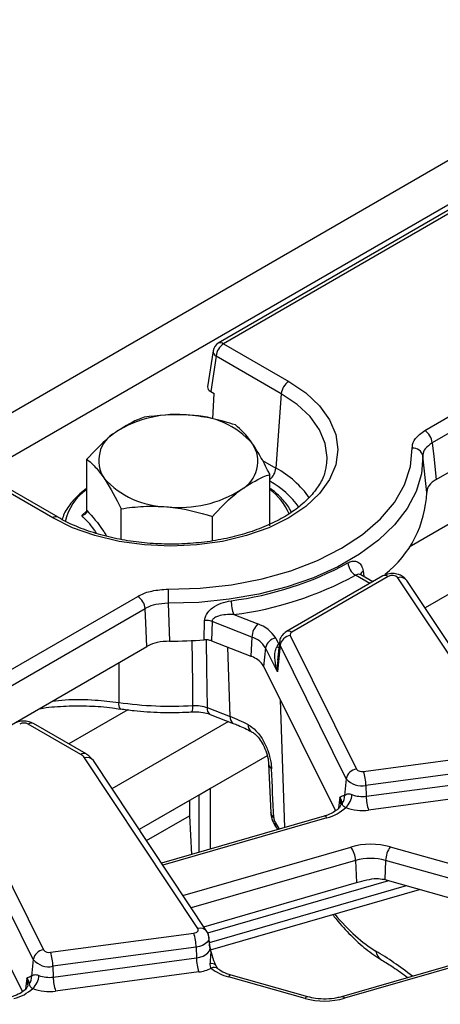
# Model space of a CAD drawing. Units: millimetres. Extents: x 75 to 2144, y 25 to 1460.
# Drawn here: x 1873 to 1901, y 897 to 963 of the extents above; entities that cross this region are included whole.
import ezdxf

# ---------------------------------------------------------------- set-up
doc = ezdxf.new("R2010")
doc.units = ezdxf.units.MM
doc.header["$LTSCALE"] = 5
doc.linetypes.add('SLD-Solid', pattern=[0])

msp = doc.modelspace()

# ---------------------------------------------------------------- linework, layer by layer
at = {"color": 7, "linetype": 'SLD-Solid', "lineweight": 25}
for p, q in [((1917.88227, 962.81692), (1413.31107, 671.53417)), ((1919.69287, 960.90554), (1415.12167, 669.62279)), ((1919.74078, 960.56041), (1886.15606, 941.17236)), ((1920.09789, 960.52505), (1886.51317, 941.137)), ((1899.98229, 935.3296), (1931.86235, 953.73357)), ((1932.36551, 952.91069), (1900.48544, 934.50672)), ((1886.51317, 941.137), (1890.88017, 938.61598)), ((1885.80695, 940.66077), (1885.44263, 938.25645)), ((1886.01002, 940.31413), (1885.64881, 937.93032)), ((1890.37702, 937.79311), (1886.01002, 940.31413)), ((1885.64881, 937.93032), (1885.87167, 937.80166)), ((1885.79945, 936.11817), (1885.87167, 937.80166)), ((1890.37702, 937.79311), (1890.01581, 932.81697)), ((1900.11647, 931.18479), (1899.86032, 933.62231)), ((1900.74168, 932.06232), (1904.05292, 933.97385)), ((1877.35629, 929.97057), (1877.35629, 933.4124)), ((1893.38603, 932.88683), (1893.42348, 933.14549)), ((1889.60151, 928.95153), (1889.60151, 932.39336)), ((1875.06747, 929.48751), (1870.70047, 932.00852)), ((1875.42459, 929.52287), (1871.05758, 932.04389)), ((1877.01157, 929.63469), (1877.35262, 929.95417)), ((1879.65323, 928.04179), (1879.65323, 930.09667)), ((1885.77584, 927.95434), (1885.77584, 929.58715)), ((1897.17714, 925.60004), (1890.72325, 921.87429)), ((1897.53425, 925.56468), (1891.08037, 921.83893)), ((1896.50423, 925.21158), (1895.70317, 925.67402)), ((1905.7551, 914.10586), (1898.18905, 925.48433)), ((1906.34989, 913.91812), (1898.78384, 925.29659)), ((1733.30712, 839.11007), (1880.76028, 924.23297)), ((1882.79544, 923.77097), (1882.88849, 921.23929)), ((1881.26343, 923.41009), (1733.81027, 838.28719)), ((1887.18992, 923.01493), (1888.80389, 922.38648)), ((1885.21363, 921.324), (1885.24354, 922.61958)), ((1885.73637, 922.55302), (1885.7045, 921.25729)), ((1888.40598, 921.51352), (1885.73637, 922.55302)), ((1890.97893, 921.61251), (1895.41461, 912.68242)), ((1885.7045, 921.25729), (1888.33305, 920.23377)), ((1888.40598, 921.51352), (1888.33305, 920.23377)), ((1890.004, 921.4329), (1890.1878, 921.06288)), ((1890.29493, 920.96687), (1890.11472, 919.18731)), ((1890.25403, 921.18326), (1890.12441, 919.97581)), ((1894.73061, 912.03679), (1890.29493, 920.96687)), ((1871.72873, 915.3135), (1881.36841, 920.87836)), ((1889.32, 920.78727), (1889.19462, 919.54919)), ((1890.11472, 919.18731), (1889.32, 920.78727)), ((1889.19462, 919.54919), (1889.31812, 919.30056)), ((1889.31812, 919.30056), (1893.9977, 909.87944)), ((1879.59491, 916.70978), (1879.59051, 916.71066)), ((1885.4057, 916.79501), (1886.95321, 916.19243)), ((1885.6157, 916.3396), (1887.16322, 915.73702)), ((1876.94257, 913.65876), (1873.4206, 915.69195)), ((1877.29969, 913.69413), (1873.77772, 915.72732)), ((1895.88802, 912.52144), (1905.47228, 913.7988)), ((1884.79443, 902.00552), (1877.19473, 913.43461)), ((1885.38923, 901.81779), (1877.78952, 913.24688)), ((1889.428, 913.57439), (1880.8605, 908.62847)), ((1889.52236, 913.06082), (1889.52369, 913.03437)), ((1889.52371, 913.03415), (1889.66888, 909.76081)), ((1905.63235, 912.86614), (1896.04809, 911.58878)), ((1894.73061, 912.03679), (1894.61752, 910.92008)), ((1896.0646, 910.86259), (1905.64886, 912.13995)), ((1869.22355, 911.11213), (1874.45394, 900.58209)), ((1885.62547, 911.37923), (1884.86786, 910.94187)), ((1885.62547, 907.32549), (1885.62547, 911.37923)), ((1896.04809, 911.58878), (1896.0646, 910.86259)), ((1905.80893, 911.20729), (1896.22467, 909.92993)), ((1873.76994, 899.93645), (1868.53955, 910.4665)), ((1884.23427, 910.57611), (1880.8605, 908.62847)), ((1884.23427, 910.57611), (1884.23427, 909.55824)), ((1884.86786, 907.10667), (1884.86786, 910.94187)), ((1894.54781, 910.91432), (1894.61752, 910.92008)), ((1889.66889, 909.76068), (1889.66785, 909.77666)), ((1894.3569, 910.34769), (1894.35503, 910.30036)), ((1881.34958, 907.89295), (1884.23427, 909.55824)), ((1893.23723, 909.52392), (1882.355, 906.38091)), ((1884.23427, 909.55824), (1884.36769, 906.96221)), ((1868.35746, 907.20022), (1873.03703, 897.77911)), ((1897.67555, 907.47249), (1902.81151, 906.02639)), ((1895.34993, 906.565), (1895.41698, 905.08906)), ((1897.36361, 906.57087), (1897.30644, 905.28588)), ((1902.49958, 905.12478), (1897.36361, 906.57087)), ((1897.30644, 905.28588), (1902.4424, 903.83978)), ((1885.18002, 902.13241), (1895.41698, 905.08906)), ((1885.62612, 900.58312), (1899.63686, 904.62972)), ((1874.92736, 900.4211), (1884.51162, 901.69847)), ((1885.60362, 900.74792), (1885.53038, 901.43021)), ((1884.67169, 900.76581), (1875.08743, 899.48844)), ((1884.67169, 900.76581), (1884.6882, 900.03962)), ((1885.60567, 900.74181), (1885.60556, 900.7513)), ((1905.73364, 900.71512), (1894.41608, 897.44638)), ((1905.87865, 900.59677), (1894.61428, 897.34338)), ((1873.76994, 899.93645), (1873.65686, 898.81975)), ((1875.10394, 898.76225), (1884.6882, 900.03962)), ((1875.08743, 899.48844), (1875.10394, 898.76225)), ((1873.58714, 898.81398), (1873.65686, 898.81975)), ((1884.84826, 899.10696), (1875.264, 897.82959)), ((1891.97028, 897.33567), (1886.83431, 898.78176)), ((1892.16387, 897.43998), (1887.0279, 898.88607)), ((1873.39624, 898.24735), (1873.39436, 898.20002))]:
    msp.add_line(p, q, dxfattribs=at)
at = {"color": 8, "linetype": 'SLD-Solid', "lineweight": 25}
for p, q in [((1889.11773, 933.33542), (1890.01581, 932.81697)), ((1905.21096, 931.14235), (1898.92875, 927.5157)), ((1907.93871, 928.05147), (1899.99956, 923.4683)), ((1896.29504, 925.09082), (1895.33527, 925.64488)), ((1895.85048, 925.93445), (1895.90456, 925.55776)), ((1890.1878, 921.06288), (1890.24463, 921.09569)), ((1890.1878, 921.06288), (1890.23819, 921.03573)), ((1886.95321, 916.19243), (1886.79864, 920.83125)), ((1879.49357, 919.79604), (1879.48572, 917.14037)), ((1890.30872, 917.30625), (1890.59349, 908.76035)), ((1880.09925, 916.64566), (1876.14308, 914.36182)), ((1886.83113, 915.86633), (1879.03889, 911.36796)), ((1894.28513, 910.79126), (1894.21119, 910.0611)), ((1893.43543, 909.42093), (1882.44439, 906.24649)), ((1889.98449, 909.08699), (1890.24445, 908.65954)), ((1883.79271, 904.21876), (1895.03155, 907.46477)), ((1895.34993, 906.565), (1884.34591, 903.38681)), ((1897.56607, 905.21277), (1885.43646, 901.70949)), ((1885.56888, 901.07161), (1898.75145, 904.87902)), ((1873.32446, 898.69093), (1873.25052, 897.96076))]:
    msp.add_line(p, q, dxfattribs=at)
at = {"color": 7, "linetype": 'SLD-Solid', "lineweight": 25, "flags": 128}
for points in [[(1890.88017, 938.61598), (1892.01966, 937.84579), (1892.93641, 936.98217), (1893.60784, 936.04639), (1894.01743, 935.0615), (1894.15509, 934.05174), (1894.01743, 933.04199), (1893.60784, 932.0571), (1892.93641, 931.12132), (1892.01966, 930.2577), (1890.88017, 929.48751), (1889.54601, 928.8297), (1888.05001, 928.30047), (1886.42902, 927.91286), (1884.72296, 927.67641), (1882.97382, 927.59694), (1881.22469, 927.67641), (1879.51862, 927.91286), (1877.89763, 928.30047), (1876.40164, 928.8297), (1875.06747, 929.48751)], [(1882.80296, 924.71413), (1884.94395, 924.78313), (1887.05032, 925.015), (1889.08505, 925.40568), (1891.01239, 925.94829), (1892.79846, 926.63331), (1894.41189, 927.44869), (1895.82432, 928.3801), (1897.01093, 929.41118), (1897.95087, 930.52381), (1898.62761, 931.69844), (1899.02928, 932.91442), (1899.1488, 934.15038)], [(1900.48544, 934.50672), (1900.58191, 933.58715), (1900.74168, 932.06232)], [(1899.86032, 933.62231), (1899.75566, 932.43078), (1899.39966, 931.25555), (1898.79766, 930.11422), (1897.95867, 929.0239), (1896.89526, 928.00089), (1895.62335, 927.06054), (1894.16199, 926.21692), (1892.53308, 925.48266), (1890.76099, 924.86877), (1888.87229, 924.38443), (1886.89524, 924.0369), (1884.85946, 923.83139), (1882.79544, 923.77097)], [(1881.36841, 920.87836), (1881.30285, 922.45758), (1881.26343, 923.41009)], [(1884.51162, 901.69847), (1884.59208, 901.71458), (1884.6648, 901.74017), (1884.72645, 901.7741), (1884.77422, 901.81479), (1884.80596, 901.86042), (1884.8202, 901.90889), (1884.81629, 901.95801), (1884.79443, 902.00552)]]:
    msp.add_lwpolyline(points, dxfattribs=at)
at = {"color": 8, "linetype": 'SLD-Solid', "lineweight": 25, "flags": 128}
for points in [[(1893.42348, 933.14549), (1893.44352, 933.51933), (1893.31462, 934.46483), (1892.9311, 935.38704), (1892.30239, 936.26327), (1891.44399, 937.07193), (1890.37702, 937.79311)], [(1884.45639, 916.93129), (1884.44216, 918.38057), (1884.41334, 921.29484)], [(1885.35446, 921.31993), (1885.37652, 919.37689), (1885.4057, 916.79501)], [(1890.0714, 920.86056), (1890.18669, 920.81339), (1890.21347, 920.8054)], [(1894.36931, 910.35291), (1894.36044, 910.56836), (1894.28513, 910.79126)], [(1885.53028, 901.43116), (1885.53044, 901.35141), (1885.49081, 901.21651), (1885.4025, 901.08954), (1885.26954, 900.97627), (1885.09797, 900.88187), (1884.89562, 900.81064), (1884.67169, 900.76581)], [(1884.6882, 900.03962), (1884.92692, 900.08741), (1885.14265, 900.16335), (1885.32555, 900.26399), (1885.4673, 900.38474), (1885.56144, 900.5201), (1885.60368, 900.66391), (1885.60343, 900.74972)], [(1873.40865, 898.25257), (1873.39977, 898.46803), (1873.32446, 898.69093)]]:
    msp.add_lwpolyline(points, dxfattribs=at)
at = {"color": 7, "linetype": 'SLD-Solid', "lineweight": 25}
for centre, radius, start, end in [((1886.51317, 940.55376), 0.71429, 119.9973117, 171.3837105), ((1887.1144, 940.20411), 1.10985, 122.8008629, 174.3110006), ((1891.4814, 937.68309), 1.10985, 122.8008629, 174.3110006), ((1883.37397, 928.77288), 7.63134, 83.4591809, 122.54028), ((1884.18172, 930.62982), 5.72506, 41.7485104, 89.3840415), ((1880.29094, 933.32512), 2.14069, 118.5109656, 213.4475248), ((1899.38106, 934.3967), 1.10985, 5.6889994, 57.1991371), ((1886.66686, 933.26203), 2.14069, 298.5109656, 33.4475248), ((1899.20611, 933.48421), 0.66864, 11.9200419, 94.9169059), ((1882.77608, 935.95733), 5.72506, 221.7485104, 269.3840415), ((1883.58383, 937.81428), 7.63134, 263.4591809, 302.54028), ((1892.85105, 931.45303), 7.27037, 307.9516685, 357.8855693), ((1884.19461, 946.06135), 22.29487, 277.2794367, 298.5087097), ((1895.9471, 926.57902), 1.11667, 185.6102292, 236.7765544), ((1884.24601, 946.06135), 23.23368, 277.2794367, 298.5087097), ((1897.8083, 925.08968), 0.54838, 46.0268146, 119.9820214), ((1947.79261, 923.72461), 64.99718, 179.1276907, 179.959137), ((1880.15905, 923.30007), 1.10985, 5.6889994, 57.1991371), ((1889.94524, 924.00019), 2.92618, 181.0577351, 199.6762872), ((1885.31715, 921.30671), 1.31493, 71.4086462, 93.2093171), ((1889.75381, 921.42633), 1.35064, 134.6933008, 176.2988805), ((1888.13749, 920.31581), 2.17526, 30.9003488, 72.1605653), ((1891.08199, 920.81819), 0.80098, 97.3924094, 169.302016), ((1891.14157, 921.67558), 0.17444, 110.5403633, 201.1960861), ((1882.97598, 950.79037), 29.55121, 269.8303673, 274.3426377), ((1887.89845, 919.93648), 1.6567, 30.9003488, 72.1605653), ((1890.10706, 920.63858), 0.80098, 97.3924094, 169.302016), ((1887.41043, 917.86327), 2.54372, 66.7977892, 68.733579), ((1887.81491, 918.6602), 1.65291, 38.1201542, 68.8015815), ((1888.33638, 919.12044), 0.95938, 26.5454858, 35.7205516), ((1882.97475, 940.89834), 24.0128, 261.6454331, 273.5375232), ((1873.1384, 915.1473), 0.61342, 62.6096722, 117.3903278), ((1876.58593, 913.00366), 0.74589, 35.2937443, 61.4355774), ((1895.51767, 911.8881), 0.80098, 97.3924094, 169.302016), ((1895.78045, 912.98168), 0.47264, 219.2828573, 283.1560997), ((1892.94139, 911.53566), 3.10716, 0.979598, 18.4974097), ((1895.74872, 912.86959), 1.31534, 219.2828573, 283.1560997), ((1893.88556, 910.8581), 0.73458, 321.6167966, 4.8405278), ((1893.80755, 911.06422), 1.30286, 312.753605, 356.0089008), ((1895.79806, 912.74852), 1.90467, 248.7343563, 278.0442658), ((1899.1713, 910.91571), 3.10716, 180.979598, 198.4974097), ((1892.71731, 912.22825), 2.89771, 284.3487381, 312.9582243), ((1895.79795, 912.94922), 3.0493, 248.7343563, 278.0442658), ((1896.3675, 902.68492), 4.96304, 74.7188014, 105.6155104), ((1893.71354, 906.49219), 1.63801, 2.5475488, 36.4242593), ((1899.03005, 906.49911), 1.66798, 144.2979511, 177.5340485), ((1896.3674, 902.92462), 3.77989, 74.7188014, 105.6155104), ((1896.47532, 902.33345), 3.06718, 74.2779122, 75.5410367), ((1881.56498, 900.71269), 3.10716, 0.979598, 18.4974097), ((1874.557, 899.78776), 0.80098, 97.3924094, 169.302016), ((1874.81978, 900.88134), 0.47264, 219.2828573, 283.1560997), ((1874.78805, 900.76926), 1.31534, 219.2828573, 283.1560997), ((1871.98072, 899.43532), 3.10716, 0.979598, 18.4974097), ((1887.7949, 900.09274), 3.10716, 180.979598, 198.4974097), ((1884.53595, 901.67524), 2.5872, 276.9333179, 296.284857), ((1887.6095, 901.78368), 3.10039, 231.5517448, 255.5207951), ((1872.92489, 898.75776), 0.73458, 321.6167966, 4.8405278), ((1872.84689, 898.96389), 1.30286, 312.753605, 356.0089008), ((1874.8374, 900.64818), 1.90467, 248.7343563, 278.0442658), ((1878.21064, 898.81538), 3.10716, 180.979598, 198.4974097), ((1871.75664, 900.12791), 2.89771, 284.3487381, 312.9582243), ((1874.83729, 900.84889), 3.0493, 248.7343563, 278.0442658), ((1893.27832, 902.12324), 4.96304, 254.7188014, 285.6155104)]:
    msp.add_arc(centre, radius, start, end, dxfattribs=at)
at = {"color": 8, "linetype": 'SLD-Solid', "lineweight": 25}
for centre, radius, start, end in [((1886.30547, 940.86034), 0.34595, 53.1027165, 115.5868251), ((1886.17522, 940.64371), 0.36867, 177.3475595, 243.3774803), ((1888.88793, 932.93601), 1.13414, 308.989328, 353.9750833), ((1886.92463, 927.06893), 6.52651, 34.9523855, 61.7295311), ((1886.65279, 926.65316), 6.0554, 35.724048, 60.8592426), ((1879.35743, 928.47858), 3.53037, 124.5298181, 167.7787812), ((1887.2042, 928.14876), 4.02906, 23.4067103, 53.4871421), ((1875.27642, 929.19949), 0.35583, 65.5830629, 125.9591784), ((1896.07105, 925.60499), 0.39648, 123.8021485, 168.6658623), ((1897.32655, 925.28802), 0.34595, 53.1027165, 115.5868251), ((1898.34946, 924.95646), 0.5517, 38.0614622, 106.9033593), ((1890.87268, 921.56233), 0.34589, 53.0990134, 115.6246587), ((1890.63909, 921.14398), 0.38706, 174.232587, 207.2312449), ((1880.00493, 917.03935), 0.52894, 168.9896719, 218.4184533), ((1883.52698, 916.82073), 0.93597, 340.4216597, 6.7840456), ((1885.8626, 916.72957), 0.46157, 171.8502287, 237.6616564), ((1873.62831, 915.41529), 0.34595, 64.4131749, 126.8972835), ((1887.41146, 916.12726), 0.46286, 171.9058442, 237.3127243), ((1888.6368, 915.60904), 0.49535, 174.8002468, 237.3211386), ((1877.15027, 913.38214), 0.34592, 64.3918259, 126.8993734), ((1877.35514, 912.90675), 0.5517, 38.0614622, 106.9033593), ((1889.99011, 913.09231), 0.47001, 187.0807784, 235.489212), ((1890.13338, 909.81808), 0.46802, 187.0453577, 235.1057451), ((1893.25479, 909.31552), 0.20914, 30.2652, 94.8179491), ((1890.20029, 908.97409), 0.24355, 152.3843364, 207.3221741), ((1884.95484, 901.47766), 0.5517, 38.0618868, 106.9033343), ((1897.55065, 900.63657), 0.85952, 188.7789639, 238.4951444), ((1885.71777, 899.28937), 0.38149, 42.7197608, 108.5324671), ((1885.88103, 898.9473), 0.45433, 55.7796698, 116.0290117), ((1887.0133, 898.68138), 0.20521, 85.9187634, 150.7141639), ((1892.14926, 897.23529), 0.20521, 85.9187634, 150.7141639), ((1894.43364, 897.23798), 0.20914, 30.2652, 94.8179491)]:
    msp.add_arc(centre, radius, start, end, dxfattribs=at)
at = {"color": 7, "linetype": 'SLD-Solid', "lineweight": 25}
for centre, major_axis, ratio, start_param, end_param in [((1886.15966, 938.22078), (0.71973, 0), 0.57291909, 3.05499727, 3.92319272), ((1890.13856, 920.57876), (0.38109, 0.81712), 0.20626692, 1.03595481, 1.31628353), ((1880.95451, 911.09258), (10.71887, -0.02782), 0.57527466, 0.83715969, 0.97833944), ((1877.75909, 1006.98731), (-27.76986, 611.89016), 0.01268767, 4.55170086, 4.55711318)]:
    msp.add_ellipse(centre, major_axis=major_axis, ratio=ratio, start_param=start_param, end_param=end_param, dxfattribs=at)
at = {"color": 8, "linetype": 'SLD-Solid', "lineweight": 25}
for centre, major_axis, start_param, end_param in [((1894.0523, 914.92103), (-5.34974, 14.8998), 2.35642584, 2.72276242), ((1904.91907, 855.78286), (-16.59682, 46.22456), 5.75610292, 5.86435507)]:
    msp.add_ellipse(centre, major_axis=major_axis, ratio=0.36940001, start_param=start_param, end_param=end_param, dxfattribs=at)
at = {"color": 7, "linetype": 'SLD-Solid', "lineweight": 25}
for points, knots in [([(1881.18196, 936.21861), (1881.03904, 936.1665), (1880.41594, 935.93934), (1879.76826, 935.52529), (1879.26913, 935.2062)], [0, 0, 0, 0, 0.22936214, 1, 1, 1, 1]), ([(1884.24326, 936.35455), (1884.17067, 936.3602), (1883.1369, 936.44067), (1882.12386, 936.3256), (1881.18196, 936.21861)], [0, 0, 0, 0, 0.07022107, 1, 1, 1, 1]), ([(1887.30457, 935.70909), (1886.8074, 935.85966), (1885.80394, 936.16357), (1884.76663, 936.2905), (1884.24326, 936.35455)], [0, 0, 0, 0, 0.49545796, 1, 1, 1, 1]), ([(1888.45304, 934.44192), (1888.4258, 934.48084), (1888.03798, 935.03512), (1887.65793, 935.38437), (1887.30457, 935.70909)], [0, 0, 0, 0, 0.07022107, 1, 1, 1, 1]), ([(1879.26913, 935.2062), (1879.10968, 935.08438), (1878.46235, 934.58977), (1877.83165, 933.9184), (1877.35629, 933.4124)], [0, 0, 0, 0, 0.24630627, 1, 1, 1, 1]), ([(1899.1488, 934.15038), (1899.14935, 934.18354), (1899.15294, 934.40044), (1899.30982, 934.84034), (1899.74628, 935.15789), (1899.98229, 935.3296)], [0, 0, 0, 0, 0.07654624, 0.50065459, 1, 1, 1, 1]), ([(1889.60151, 932.39336), (1889.41499, 932.7718), (1889.03854, 933.53563), (1888.64938, 934.138), (1888.45304, 934.44192)], [0, 0, 0, 0, 0.49545796, 1, 1, 1, 1]), ([(1900.48544, 934.50672), (1900.30822, 934.38004), (1899.98048, 934.14577), (1899.8631, 933.81294), (1899.86069, 933.6476), (1899.86032, 933.62231)], [0, 0, 0, 0, 0.49934147, 0.92343042, 1, 1, 1, 1]), ([(1893.36318, 932.92145), (1893.34708, 932.7986), (1893.29537, 932.40396), (1892.97046, 931.74327), (1892.39969, 930.96134), (1891.61877, 930.23352), (1890.66007, 929.57366), (1889.53697, 928.99476), (1888.2721, 928.5101), (1886.89125, 928.13173), (1885.4237, 927.86933), (1883.90136, 927.7298), (1882.35783, 927.71689), (1880.82748, 927.8311), (1879.34463, 928.06954), (1877.94212, 928.42579), (1876.67488, 928.88254), (1875.86509, 929.27201), (1875.47735, 929.49282), (1875.42459, 929.52287)], [0, 0, 0, 0, 0.03081709, 0.09899723, 0.16490711, 0.22922921, 0.29288969, 0.35640525, 0.41994211, 0.48359992, 0.54738729, 0.61127449, 0.67521732, 0.73916662, 0.80305629, 0.86683323, 0.93044862, 0.9905365, 1, 1, 1, 1]), ([(1877.35629, 933.4124), (1877.54281, 933.25235), (1877.91926, 932.92933), (1878.30842, 932.40817), (1878.50476, 932.14523)], [0, 0, 0, 0, 0.49545796, 1, 1, 1, 1]), ([(1887.68867, 931.38095), (1888.1878, 931.70003), (1888.83549, 932.11409), (1889.45859, 932.34125), (1889.60151, 932.39336)], [0, 0, 0, 0, 0.77063786, 1, 1, 1, 1]), ([(1878.50476, 932.14523), (1878.532, 932.10553), (1878.91982, 931.54012), (1879.29987, 930.79213), (1879.65323, 930.09667)], [0, 0, 0, 0, 0.07022107, 1, 1, 1, 1]), ([(1900.74168, 932.06232), (1900.56575, 931.93453), (1900.23935, 931.69746), (1900.12104, 931.37003), (1900.11705, 931.20851), (1900.11647, 931.18479)], [0, 0, 0, 0, 0.49937535, 0.92646624, 1, 1, 1, 1]), ([(1877.32449, 931.44931), (1877.17602, 931.33439), (1876.74731, 931.00257), (1876.19725, 930.38034), (1875.80766, 929.78914), (1875.72288, 929.4377), (1875.70734, 929.37329)], [0, 0, 0, 0, 0.19298742, 0.55724642, 0.91885812, 1, 1, 1, 1]), ([(1885.77584, 929.58715), (1886.25119, 930.09315), (1886.88189, 930.76452), (1887.52923, 931.25912), (1887.68867, 931.38095)], [0, 0, 0, 0, 0.75369373, 1, 1, 1, 1]), ([(1891.04107, 929.86775), (1891.02289, 929.91186), (1890.89525, 930.22167), (1890.44415, 930.73955), (1889.97352, 931.23001), (1889.63472, 931.4414), (1889.60151, 931.46213)], [0, 0, 0, 0, 0.07213636, 0.5066334, 0.95162447, 1, 1, 1, 1]), ([(1879.65323, 930.09667), (1880.1504, 930.16449), (1881.15386, 930.30139), (1882.19117, 930.25567), (1882.71454, 930.2326)], [0, 0, 0, 0, 0.49545796, 1, 1, 1, 1]), ([(1882.71454, 930.2326), (1882.78713, 930.22617), (1883.82089, 930.13458), (1884.83393, 929.8509), (1885.77584, 929.58715)], [0, 0, 0, 0, 0.07022107, 1, 1, 1, 1]), ([(1877.35629, 929.97057), (1877.35116, 929.93229), (1877.34091, 929.85588), (1877.26551, 929.75651), (1877.15644, 929.67899), (1877.06246, 929.64584), (1877.0127, 929.63494), (1877.01157, 929.63469)], [0, 0, 0, 0, 0.23611253, 0.4712563, 0.73223051, 0.99387337, 1, 1, 1, 1]), ([(1894.83578, 926.46985), (1894.87986, 926.49274), (1895.03365, 926.57257), (1895.29192, 926.61842), (1895.5624, 926.52818), (1895.76576, 926.30004), (1895.82215, 926.05671), (1895.85048, 925.93445)], [0, 0, 0, 0, 0.08978924, 0.31322026, 0.53910438, 0.76842192, 1, 1, 1, 1]), ([(1895.70497, 925.6792), (1895.69356, 925.68455), (1895.66037, 925.70011), (1895.66092, 925.70409), (1895.66128, 925.7067)], [0, 0, 0, 0, 0.34394286, 1, 1, 1, 1]), ([(1898.78384, 925.29659), (1898.69644, 925.39729), (1898.54058, 925.57688), (1898.19998, 925.72448), (1897.81851, 925.78325), (1897.45104, 925.73483), (1897.24992, 925.63586), (1897.17714, 925.60004)], [0, 0, 0, 0, 0.22542192, 0.40202008, 0.61894894, 0.86210775, 1, 1, 1, 1]), ([(1880.76028, 924.23297), (1880.80171, 924.25594), (1881.07268, 924.40619), (1881.72693, 924.64924), (1882.42532, 924.69136), (1882.80296, 924.71413)], [0, 0, 0, 0, 0.07654625, 0.50065459, 1, 1, 1, 1]), ([(1882.79544, 923.77097), (1882.51213, 923.75606), (1881.98821, 923.72848), (1881.49753, 923.54323), (1881.29448, 923.42775), (1881.26343, 923.41009)], [0, 0, 0, 0, 0.49934146, 0.92343041, 1, 1, 1, 1]), ([(1885.24354, 922.61958), (1885.25362, 922.70239), (1885.27654, 922.89063), (1885.45588, 923.19052), (1885.81001, 923.5174), (1886.35495, 923.80741), (1886.79447, 923.89918), (1887.01956, 923.94618)], [0, 0, 0, 0, 0.1158515, 0.26332891, 0.4498258, 0.71824401, 1, 1, 1, 1]), ([(1887.18992, 923.01493), (1887.00626, 923.01717), (1886.65609, 923.02144), (1886.21787, 922.94535), (1885.93931, 922.83545), (1885.81703, 922.7385), (1885.76219, 922.66621), (1885.73864, 922.60712), (1885.73688, 922.56505), (1885.73637, 922.55302)], [0, 0, 0, 0, 0.32221853, 0.61436721, 0.794324, 0.87401859, 0.91558143, 0.97588117, 1, 1, 1, 1]), ([(1890.72325, 921.87429), (1890.62044, 921.79888), (1890.43211, 921.66074), (1890.28209, 921.398), (1890.272, 921.2369), (1890.2686, 921.18255)], [0, 0, 0, 0, 0.44339805, 0.81221785, 1, 1, 1, 1]), ([(1882.88849, 921.23929), (1882.60741, 921.22156), (1882.08594, 921.18866), (1881.59965, 921.00682), (1881.39802, 920.89481), (1881.36841, 920.87836)], [0, 0, 0, 0, 0.49937535, 0.92646623, 1, 1, 1, 1]), ([(1885.7045, 921.25729), (1885.62798, 921.28139), (1885.47494, 921.32958), (1885.30073, 921.32586), (1885.21363, 921.324)], [0, 0, 0, 0, 0.49999054, 1, 1, 1, 1]), ([(1890.11472, 919.18731), (1890.11407, 919.18953), (1890.03972, 919.44381), (1889.95311, 919.88891), (1889.93002, 920.46363), (1890.03106, 920.74732), (1890.0714, 920.86056)], [0, 0, 0, 0, 0.00391292, 0.44919038, 0.78013619, 1, 1, 1, 1]), ([(1874.15655, 916.71505), (1874.24994, 916.73139), (1874.83789, 916.83428), (1875.97407, 916.90949), (1877.52498, 916.91547), (1878.74499, 916.84015), (1879.41428, 916.72563), (1879.58808, 916.69589)], [0, 0, 0, 0, 0.053405946, 0.336240016, 0.618109018, 0.900829449, 1, 1, 1, 1]), ([(1879.59495, 916.70977), (1879.90089, 916.6683), (1880.78453, 916.54853), (1882.24818, 916.45482), (1883.55371, 916.45969), (1884.26073, 916.49888), (1884.40882, 916.50709)], [0, 0, 0, 0, 0.19410088, 0.560601465, 0.907962363, 1, 1, 1, 1]), ([(1884.41178, 916.49805), (1884.4648, 916.50389), (1884.70353, 916.53019), (1885.12193, 916.4819), (1885.47001, 916.40017), (1885.59988, 916.34442), (1885.61351, 916.33857)], [0, 0, 0, 0, 0.12508547, 0.5631896, 0.95415608, 1, 1, 1, 1]), ([(1884.45639, 916.93129), (1884.62505, 916.93182), (1884.96236, 916.93288), (1885.25792, 916.84096), (1885.4057, 916.79501)], [0, 0, 0, 0, 0.5000013, 1, 1, 1, 1]), ([(1873.77772, 915.72732), (1873.68097, 915.77273), (1873.46527, 915.87398), (1873.06529, 915.90802), (1872.72549, 915.8446), (1872.54766, 915.75248), (1872.49908, 915.72732)], [0, 0, 0, 0, 0.242970631, 0.541745262, 0.874821079, 1, 1, 1, 1]), ([(1887.16322, 915.73702), (1887.26889, 915.69508), (1887.69088, 915.52759), (1888.07665, 915.33687), (1888.36582, 915.19391)], [0, 0, 0, 0, 0.25041464, 1, 1, 1, 1]), ([(1888.14348, 915.65393), (1888.32866, 915.5314), (1888.70283, 915.28381), (1889.16385, 914.64618), (1889.5012, 913.91108), (1889.6802, 913.23274), (1889.71157, 912.85323), (1889.72382, 912.70501)], [0, 0, 0, 0, 0.20497827, 0.41418642, 0.63129152, 0.85599773, 1, 1, 1, 1]), ([(1888.36755, 915.18816), (1888.44402, 915.1435), (1888.61101, 915.046), (1888.90859, 914.72746), (1889.18744, 914.28244), (1889.40132, 913.76031), (1889.50772, 913.31031), (1889.51362, 913.12125), (1889.51548, 913.06166)], [0, 0, 0, 0, 0.14306615, 0.31240454, 0.49215244, 0.69095415, 0.90259036, 1, 1, 1, 1]), ([(1877.78952, 913.24688), (1877.71178, 913.3458), (1877.57453, 913.52046), (1877.38281, 913.6416), (1877.29969, 913.69413)], [0, 0, 0, 0, 0.56641083, 1, 1, 1, 1]), ([(1894.28513, 910.79126), (1894.2857, 910.79164), (1894.37132, 910.84818), (1894.45986, 910.88136), (1894.54781, 910.91432)], [0, 0, 0, 0, 0.0067027, 1, 1, 1, 1]), ([(1894.46138, 910.40198), (1894.43666, 910.5368), (1894.41179, 910.67246), (1894.28592, 910.79053), (1894.28513, 910.79126)], [0, 0, 0, 0, 0.99373587, 1, 1, 1, 1]), ([(1894.61752, 910.92008), (1894.65178, 910.94782), (1894.71628, 911.00003), (1894.86218, 911.03442), (1895.00415, 911.01283), (1895.08266, 910.98291), (1895.10726, 910.97354)], [0, 0, 0, 0, 0.37093567, 0.69838772, 0.90552532, 1, 1, 1, 1]), ([(1889.67386, 909.77863), (1889.67246, 909.76448), (1889.65786, 909.61761), (1889.75211, 909.30276), (1889.8988, 908.97077), (1890.03175, 908.79683), (1890.06211, 908.75712)], [0, 0, 0, 0, 0.03889657, 0.40366234, 0.86386637, 1, 1, 1, 1]), ([(1894.35503, 910.30036), (1894.35501, 910.29432), (1894.35487, 910.24262), (1894.26144, 910.08942), (1893.9699, 909.82785), (1893.58706, 909.63325), (1893.3134, 909.54773), (1893.23723, 909.52392)], [0, 0, 0, 0, 0.03739363, 0.32012802, 0.59399663, 0.88699874, 1, 1, 1, 1]), ([(1894.692, 910.10755), (1894.65284, 910.12871), (1894.59565, 910.1596), (1894.51606, 910.21858), (1894.46371, 910.29128), (1894.46223, 910.36167), (1894.46138, 910.40198)], [0, 0, 0, 0, 0.17763666, 0.25941537, 0.57581076, 1, 1, 1, 1]), ([(1889.86564, 909.43421), (1889.86642, 909.42238), (1889.86936, 909.37812), (1889.88738, 909.29319), (1889.92749, 909.18257), (1889.96569, 909.11851), (1889.98449, 909.08699)], [0, 0, 0, 0, 0.11030833, 0.41287214, 0.71115593, 1, 1, 1, 1]), ([(1889.97661, 908.8557), (1890.02552, 908.79498), (1890.08561, 908.72039), (1890.13053, 908.64337), (1890.13888, 908.62905)], [0, 0, 0, 0, 0.814069021, 1, 1, 1, 1]), ([(1895.41698, 905.08906), (1895.64448, 905.15205), (1896.08183, 905.27314), (1896.71858, 905.38456), (1897.0853, 905.32766), (1897.24115, 905.30348)], [0, 0, 0, 0, 0.38403246, 0.73822759, 1, 1, 1, 1]), ([(1893.81216, 902.94742), (1893.88858, 902.84756), (1894.29044, 902.32238), (1895.03495, 901.53865), (1896.05384, 900.588), (1896.74694, 900.13534), (1897.10183, 899.90356)], [0, 0, 0, 0, 0.07102291, 0.37349256, 0.67919842, 1, 1, 1, 1]), ([(1885.51734, 901.42993), (1885.51724, 901.46551), (1885.51688, 901.60499), (1885.44372, 901.72694), (1885.38923, 901.81779)], [0, 0, 0, 0, 0.255094751, 1, 1, 1, 1]), ([(1885.52725, 900.9506), (1885.52778, 900.94856), (1885.54854, 900.86882), (1885.59008, 900.71149), (1885.65976, 900.45798), (1885.71301, 900.28336), (1885.74267, 900.18611)], [0, 0, 0, 0, 0.00801629, 0.31319735, 0.61752292, 1, 1, 1, 1]), ([(1885.74267, 900.18611), (1885.75983, 900.13215), (1885.84008, 899.87989), (1885.93335, 899.64641), (1886.00667, 899.46286)], [0, 0, 0, 0, 0.21389636, 1, 1, 1, 1]), ([(1897.10183, 899.90356), (1897.35562, 899.7508), (1897.92776, 899.40643), (1898.52058, 898.96997), (1898.85043, 898.72711)], [0, 0, 0, 0, 0.443571778, 1, 1, 1, 1]), ([(1885.59652, 899.65108), (1885.5963, 899.63178), (1885.59531, 899.54526), (1885.61919, 899.43589), (1885.66837, 899.37264), (1885.68165, 899.35555)], [0, 0, 0, 0, 0.17320472, 0.7766334, 1, 1, 1, 1]), ([(1886.13449, 899.32644), (1886.1318, 899.32829), (1886.1243, 899.33343), (1886.06306, 899.40893), (1886.02, 899.50279), (1885.99894, 899.54869)], [0, 0, 0, 0, 0.22219767, 0.61961153, 1, 1, 1, 1]), ([(1887.0279, 898.88607), (1886.925, 898.91829), (1886.62515, 899.01217), (1886.32731, 899.17202), (1886.1789, 899.28932), (1886.14149, 899.31889)], [0, 0, 0, 0, 0.28096375, 0.81873101, 1, 1, 1, 1]), ([(1873.32446, 898.69093), (1873.32504, 898.69131), (1873.41065, 898.74785), (1873.49919, 898.78103), (1873.58714, 898.81398)], [0, 0, 0, 0, 0.0067027, 1, 1, 1, 1]), ([(1873.32446, 898.69093), (1873.32525, 898.69019), (1873.45112, 898.57212), (1873.476, 898.43646), (1873.50071, 898.30165)], [0, 0, 0, 0, 0.00626413, 1, 1, 1, 1]), ([(1873.65686, 898.81975), (1873.7097, 898.86216), (1873.78486, 898.92248), (1873.95064, 898.92681), (1874.05331, 898.90747), (1874.10971, 898.88675), (1874.14659, 898.8732)], [0, 0, 0, 0, 0.5501727, 0.78233576, 0.85765641, 1, 1, 1, 1]), ([(1873.39436, 898.20002), (1873.39435, 898.19398), (1873.3942, 898.14228), (1873.30077, 897.98908), (1873.00923, 897.72752), (1872.62639, 897.53292), (1872.35273, 897.44739), (1872.27656, 897.42359)], [0, 0, 0, 0, 0.037393629, 0.32012802, 0.593996632, 0.886998743, 1, 1, 1, 1]), ([(1873.50071, 898.30165), (1873.50105, 898.24559), (1873.50139, 898.18745), (1873.57192, 898.10583), (1873.61995, 898.06633), (1873.70435, 898.02154), (1873.73133, 898.00722)], [0, 0, 0, 0, 0.60329639, 0.62574288, 0.880381, 1, 1, 1, 1]), ([(1894.41608, 897.44638), (1894.30726, 897.41824), (1893.98559, 897.33506), (1893.38481, 897.27565), (1892.71373, 897.30905), (1892.32938, 897.40056), (1892.16387, 897.43998)], [0, 0, 0, 0, 0.15575794, 0.46039854, 0.76762486, 1, 1, 1, 1])]:
    msp.add_open_spline(points, degree=3, knots=knots, dxfattribs=at)
at = {"color": 8, "linetype": 'SLD-Solid', "lineweight": 25}
for points, knots in [([(1878.01822, 928.42942), (1877.96603, 928.5122), (1877.63619, 929.0354), (1877.29705, 929.36079), (1877.01157, 929.63469)], [0, 0, 0, 0, 0.158210582, 1, 1, 1, 1]), ([(1877.35629, 929.97057), (1877.73309, 929.56827), (1878.17197, 929.09967), (1878.61103, 928.36677), (1878.67315, 928.26307)], [0, 0, 0, 0, 0.85852029, 1, 1, 1, 1]), ([(1895.70203, 925.67159), (1895.6596, 925.68946), (1895.57148, 925.72657), (1895.43875, 925.69771), (1895.35837, 925.65667), (1895.33527, 925.64488)], [0, 0, 0, 0, 0.39818197, 0.82703478, 1, 1, 1, 1]), ([(1890.13731, 919.97547), (1890.11599, 919.71473), (1890.09447, 919.45158), (1890.11453, 919.18971), (1890.11472, 919.18731)], [0, 0, 0, 0, 0.99085249, 1, 1, 1, 1]), ([(1875.0331, 917.22107), (1875.32199, 917.25378), (1876.26922, 917.36104), (1877.78637, 917.33997), (1878.96424, 917.20162), (1879.48572, 917.14037)], [0, 0, 0, 0, 0.19648989, 0.64426276, 1, 1, 1, 1]), ([(1885.6006, 900.74014), (1885.60596, 900.72533), (1885.63885, 900.6344), (1885.65728, 900.40657), (1885.63249, 900.05369), (1885.60855, 899.78575), (1885.59652, 899.65108)], [0, 0, 0, 0, 0.04308039, 0.26460994, 0.63038802, 1, 1, 1, 1])]:
    msp.add_open_spline(points, degree=3, knots=knots, dxfattribs=at)

doc.saveas('drawing.dxf')
